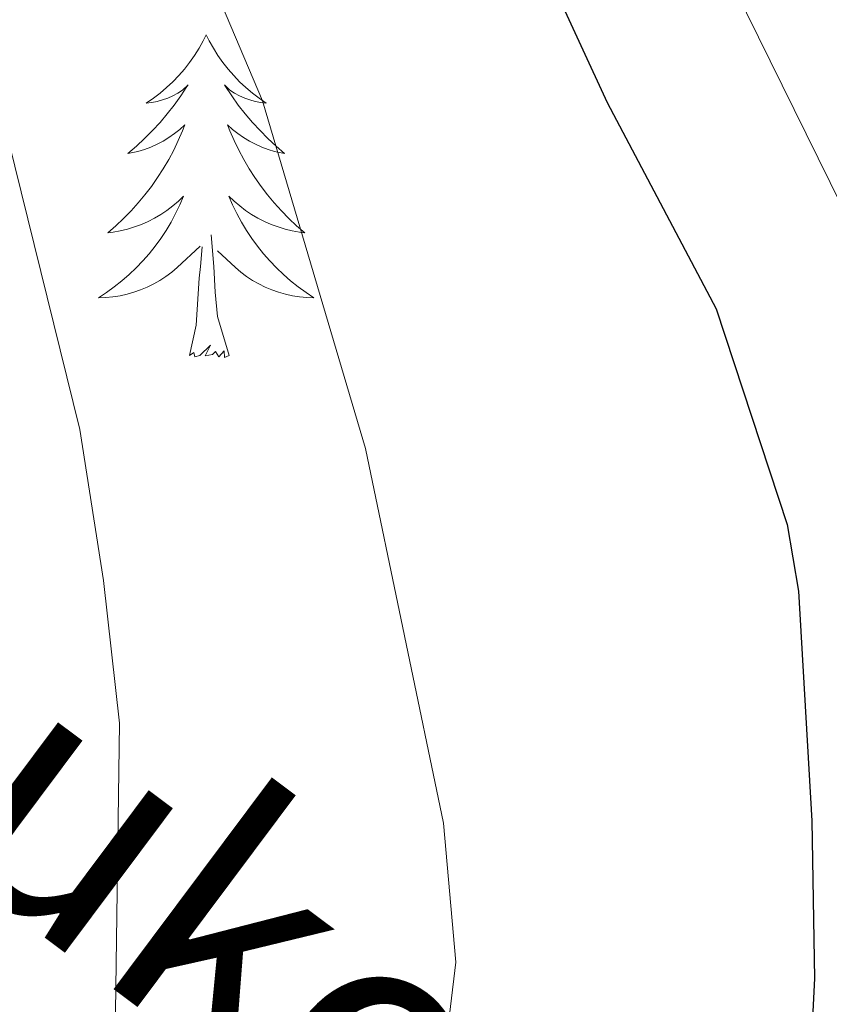
# Model space of a CAD drawing. Extents: x 602406 to 606906, y 784540 to 787578.
# Drawn here: x 603472 to 603502, y 785521 to 785558 of the extents above; entities that cross this region are included whole.
import ezdxf
from ezdxf.enums import TextEntityAlignment as Align

# ---------------------------------------------------------------- set-up
doc = ezdxf.new("R2010")
doc.units = 0
doc.header["$MEASUREMENT"] = 0
for name, color, linetype in [('Nivel 36', 7, 'Continuous'), ('Nivel 4', 7, 'Continuous'), ('Nivel 44', 7, 'Continuous'), ('Nivel 5', 7, 'Continuous'), ('Nivel 61', 7, 'Continuous'), ('Nivel 63', 7, 'Continuous')]:
    doc.layers.add(name, color=color, linetype=linetype)
doc.styles.add('Style-ariali', font='ariali.shx', dxfattribs={"bigfont": 'arialibig.shx'})

msp = doc.modelspace()

# ---------------------------------------------------------------- linework, layer by layer
at = {"layer": 'Nivel 36', "color": 92, "linetype": 'Continuous', "lineweight": 0, "flags": 128}
for points in [[(603479.392, 785557.326), (603479.281, 785557.107), (603479.126, 785556.832), (603478.958, 785556.566), (603478.776, 785556.309), (603478.582, 785556.061), (603478.375, 785555.823), (603478.156, 785555.597), (603477.926, 785555.381), (603477.686, 785555.178), (603477.435, 785554.987), (603477.175, 785554.809), (603477.374, 785554.832), (603477.577, 785554.87), (603477.776, 785554.925), (603477.971, 785554.994), (603478.16, 785555.079), (603478.341, 785555.178), (603478.515, 785555.29), (603478.72, 785555.481), (603478.679, 785555.416), (603478.449, 785555.071), (603478.206, 785554.735), (603477.95, 785554.409), (603477.682, 785554.093), (603477.402, 785553.788), (603477.11, 785553.494), (603476.807, 785553.211), (603476.494, 785552.94), (603476.618, 785552.963), (603476.864, 785553.021), (603477.106, 785553.094), (603477.342, 785553.182), (603477.573, 785553.285), (603477.796, 785553.403), (603478.012, 785553.534), (603478.219, 785553.679), (603478.416, 785553.836), (603478.603, 785554.006), (603478.515, 785553.784), (603478.359, 785553.423), (603478.188, 785553.069), (603478.003, 785552.722), (603477.803, 785552.382), (603477.591, 785552.051), (603477.364, 785551.729), (603477.125, 785551.417), (603476.874, 785551.114), (603476.61, 785550.822), (603476.335, 785550.541), (603476.048, 785550.271), (603475.751, 785550.013), (603475.947, 785550.038), (603476.214, 785550.085), (603476.477, 785550.148), (603476.736, 785550.227), (603476.991, 785550.321), (603477.239, 785550.429), (603477.48, 785550.552), (603477.714, 785550.69), (603477.939, 785550.84), (603478.155, 785551.004), (603478.361, 785551.18), (603478.556, 785551.368), (603478.415, 785551.041), (603478.26, 785550.72), (603478.091, 785550.406), (603477.908, 785550.101), (603477.711, 785549.804), (603477.501, 785549.516), (603477.278, 785549.238), (603477.043, 785548.97), (603476.797, 785548.712), (603476.539, 785548.467), (603476.27, 785548.233), (603475.991, 785548.011), (603475.702, 785547.802), (603475.412, 785547.611), (603475.677, 785547.62), (603475.94, 785547.645), (603476.202, 785547.686), (603476.461, 785547.743), (603476.716, 785547.815), (603476.966, 785547.902), (603477.21, 785548.005), (603477.448, 785548.121), (603477.678, 785548.252), (603477.9, 785548.397), (603478.113, 785548.555), (603478.316, 785548.725), (603479.164, 785549.524)], [(603479.392, 785557.326), (603479.503, 785557.107), (603479.658, 785556.832), (603479.826, 785556.566), (603480.008, 785556.309), (603480.202, 785556.061), (603480.409, 785555.823), (603480.628, 785555.597), (603480.858, 785555.381), (603481.098, 785555.178), (603481.349, 785554.987), (603481.609, 785554.809), (603481.41, 785554.832), (603481.207, 785554.87), (603481.008, 785554.925), (603480.813, 785554.994), (603480.624, 785555.079), (603480.443, 785555.178), (603480.269, 785555.29), (603480.064, 785555.481), (603480.105, 785555.416), (603480.335, 785555.071), (603480.578, 785554.735), (603480.834, 785554.409), (603481.102, 785554.093), (603481.382, 785553.788), (603481.674, 785553.494), (603481.977, 785553.211), (603482.29, 785552.94), (603482.166, 785552.963), (603481.92, 785553.021), (603481.678, 785553.094), (603481.442, 785553.182), (603481.211, 785553.285), (603480.988, 785553.403), (603480.772, 785553.534), (603480.565, 785553.679), (603480.368, 785553.836), (603480.181, 785554.006), (603480.269, 785553.784), (603480.425, 785553.423), (603480.596, 785553.069), (603480.781, 785552.722), (603480.981, 785552.382), (603481.193, 785552.051), (603481.42, 785551.729), (603481.659, 785551.417), (603481.91, 785551.114), (603482.174, 785550.822), (603482.449, 785550.541), (603482.736, 785550.271), (603483.033, 785550.013), (603482.837, 785550.038), (603482.57, 785550.085), (603482.307, 785550.148), (603482.048, 785550.227), (603481.793, 785550.321), (603481.545, 785550.429), (603481.304, 785550.552), (603481.07, 785550.69), (603480.845, 785550.84), (603480.629, 785551.004), (603480.423, 785551.18), (603480.228, 785551.368), (603480.369, 785551.041), (603480.524, 785550.72), (603480.693, 785550.406), (603480.876, 785550.101), (603481.073, 785549.804), (603481.283, 785549.516), (603481.506, 785549.238), (603481.741, 785548.97), (603481.987, 785548.712), (603482.245, 785548.467), (603482.514, 785548.233), (603482.793, 785548.011), (603483.082, 785547.802), (603483.372, 785547.611), (603483.107, 785547.62), (603482.844, 785547.645), (603482.582, 785547.686), (603482.323, 785547.743), (603482.068, 785547.815), (603481.818, 785547.902), (603481.574, 785548.005), (603481.336, 785548.121), (603481.106, 785548.252), (603480.884, 785548.397), (603480.671, 785548.555), (603480.468, 785548.725), (603479.81, 785549.345)], [(603480.243, 785545.475), (603479.814, 785546.915), (603479.723, 785547.819), (603479.677, 785548.768), (603479.575, 785549.932)], [(603478.773, 785545.475), (603479.018, 785546.593), (603479.131, 785548.335), (603479.179, 785548.768), (603479.242, 785549.491)], [(603480.243, 785545.475), (603480.069, 785545.407), (603480.05, 785545.646), (603479.86, 785545.424), (603479.739, 785545.627), (603479.618, 785545.519), (603479.348, 785545.465), (603479.544, 785545.858), (603479.159, 785545.478), (603478.971, 785545.424), (603478.93, 785545.586), (603478.773, 785545.475)]]:
    msp.add_lwpolyline(points, dxfattribs=at)
at = {"layer": 'Nivel 4', "color": 25, "linetype": 'Continuous', "lineweight": 30, "elevation": 375, "flags": 128}
for points in [[(603467.839, 785620.608), (603472.654, 785611.001), (603477.559, 785594.976), (603479.8, 785586.404), (603481.603, 785581.077), (603484.152, 785575.102), (603489.13, 785565.861), (603494.224, 785554.832), (603498.253, 785547.206)], [(603498.253, 785547.206), (603500.876, 785539.23), (603501.298, 785536.765), (603501.786, 785528.274), (603501.893, 785522.449), (603501.572, 785516.111)]]:
    msp.add_lwpolyline(points, dxfattribs=at)
at = {"layer": 'Nivel 5', "color": 25, "linetype": 'Continuous', "lineweight": 0, "flags": 128}
for points, elevation in [([(603470.906, 785649.245), (603472.568, 785647.023), (603477.85, 785636.577), (603481.345, 785626.33), (603485.071, 785619.073), (603488.02, 785610.782), (603491.142, 785599.697), (603494.612, 785589.056), (603496.039, 785582.857), (603499.363, 785573.141), (603499.544, 785570.218), (603498.874, 785567.481), (603497.618, 785565.705), (603496.723, 785563.526), (603505.995, 785544.723), (603508.645, 785537.23), (603509.817, 785531.653), (603510.36, 785526.252), (603510.422, 785517.557)], 370), ([(603487.949, 785517.429), (603488.623, 785523.052), (603488.173, 785528.192), (603485.282, 785542.036), (603481.478, 785554.895), (603478.269, 785562.456), (603476.92, 785568.055), (603471.21, 785586.229)], 380), ([(603470.618, 785488.604), (603474.55, 785504.708), (603475.929, 785513.22), (603476.183, 785531.886), (603475.591, 785537.157), (603474.711, 785542.745), (603472.062, 785553.477)], 385)]:
    msp.add_lwpolyline(points, dxfattribs=dict(at, elevation=elevation))
at = {"layer": 'Nivel 61', "color": 19, "linetype": 'Continuous', "lineweight": 0}
msp.add_3dface([(603337.97, 784947.64), (603302.81, 787261.25), (606686.47, 787313.46), (606722.78, 784999.85)], dxfattribs=at)
at = {"layer": 'Nivel 63', "color": 7, "linetype": 'Continuous', "lineweight": 0}
msp.add_3dface([(602451.657, 784540.119), (606906.121, 784608.828), (606860.314, 787578.486), (602405.85, 787509.777)], dxfattribs=at)

# ---------------------------------------------------------------- texts
at = {"layer": 'Nivel 44', "color": 19, "linetype": 'Continuous', "lineweight": 0, "style": 'Style-ariali'}
msp.add_text('Unanuko', height=9, rotation=323.2073, dxfattribs=at).set_placement((603465.458, 785529.914, 388.391), align=Align.CENTER)

doc.saveas('drawing.dxf')
